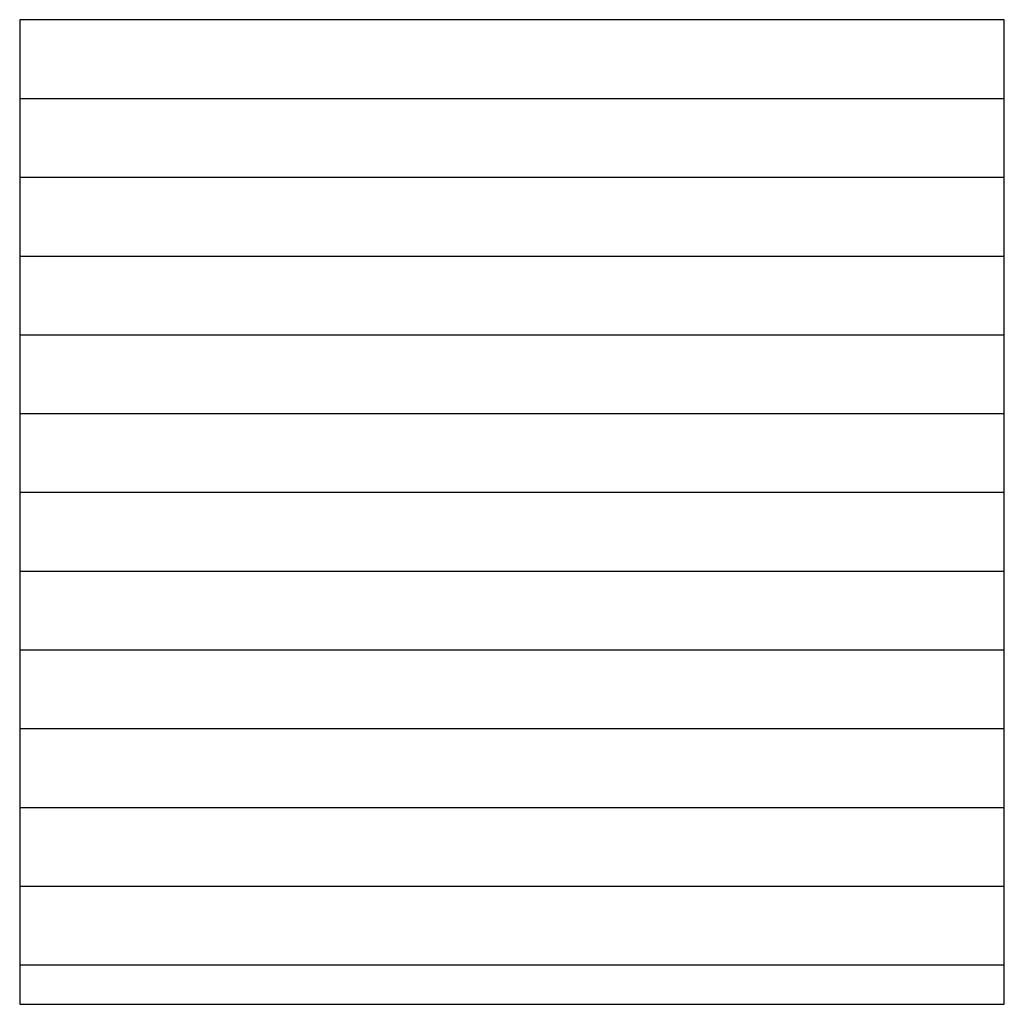
# Model space of a CAD drawing. Extents: x 4834 to 26102, y 6376 to 13001.
# Drawn here: x 11088 to 11112, y 11676 to 11700 of the extents above; entities that cross this region are included whole.
import ezdxf
from ezdxf.enums import TextEntityAlignment as Align

# ---------------------------------------------------------------- set-up
doc = ezdxf.new("R2010")
doc.units = 0
doc.header["$LTSCALE"] = 192
doc.header["$MEASUREMENT"] = 0
doc.layers.add('KEY', color=3, linetype='Continuous')

# ---------------------------------------------------------------- blocks, each defined once
blk = doc.blocks.new('*X49')
at = {"color": 0}
for p, q in [((1.625, 1.74), (1.75, 1.74)), ((1.625, 1.73), (1.75, 1.73)), ((1.625, 1.72), (1.75, 1.72)), ((1.625, 1.71), (1.75, 1.71)), ((1.625, 1.7), (1.75, 1.7)), ((1.625, 1.69), (1.75, 1.69)), ((1.625, 1.68), (1.75, 1.68)), ((1.625, 1.67), (1.75, 1.67)), ((1.625, 1.66), (1.75, 1.66)), ((1.625, 1.65), (1.75, 1.65)), ((1.625, 1.64), (1.75, 1.64)), ((1.625, 1.63), (1.75, 1.63))]:
    blk.add_line(p, q, dxfattribs=at)
blk = doc.blocks.new('BBOX')
blk.add_lwpolyline([(-0.0625, 0.0625), (-0.0625, -0.0625), (0.0625, -0.0625), (0.0625, 0.0625)], close=True)
blk.add_blockref('*X49', (-1.6875, -1.6875))
for tag, p in [('BOXNUM', (0, 0.125)), ('UTILITIES', (0, -0.25))]:
    blk.add_attdef(tag, text='', height=0.125).set_placement(p, align=Align.CENTER)

msp = doc.modelspace()

# ---------------------------------------------------------------- block references
at = {"layer": 'KEY', "xscale": 192, "yscale": 192}
msp.add_blockref('BBOX', (11099.973, 11688), dxfattribs=at)

doc.saveas('drawing.dxf')
